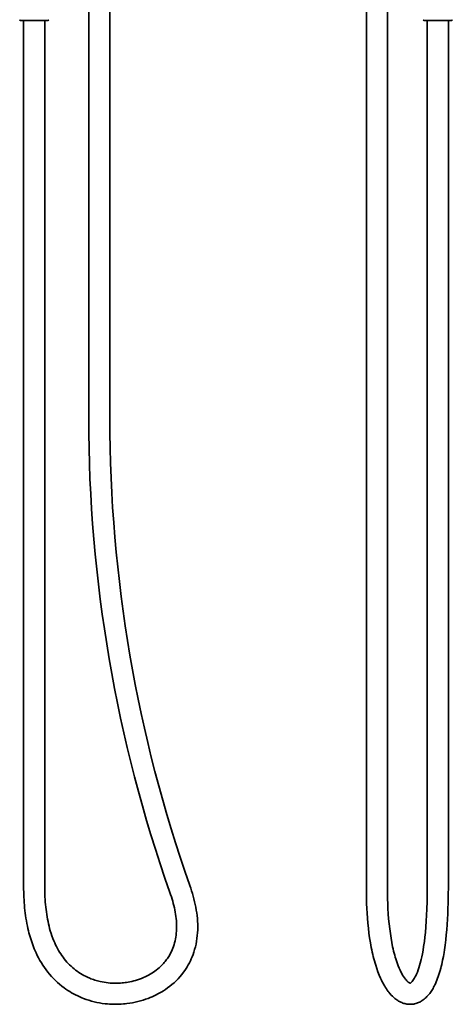
# Model space of a CAD drawing. Extents: x 161 to 484, y 6 to 1180.
# Drawn here: x 176 to 476, y 6 to 688 of the extents above; entities that cross this region are included whole.
import ezdxf

# ---------------------------------------------------------------- set-up
doc = ezdxf.new("R2010")
doc.units = 0

msp = doc.modelspace()

# ---------------------------------------------------------------- linework, layer by layer
at = {"color": 7, "lineweight": 35}
for p, q in [((223.98, 412.28), (223.98, 732.22)), ((238.58, 412.28), (238.58, 732.22)), ((416.09, 412.28), (416.09, 732.22)), ((430.69, 412.28), (430.69, 731.5)), ((176.76, 687.84), (194.64, 687.84)), ((178.98, 687.84), (193.58, 687.84)), ((178.98, 687.84), (178.98, 87.84)), ((193.58, 687.84), (193.58, 87.84)), ((194.64, 687.84), (195.81, 687.84)), ((455.97, 687.84), (460.93, 687.84)), ((458.19, 687.84), (458.19, 87.84)), ((460.93, 687.84), (475.02, 687.84)), ((472.79, 687.84), (472.79, 87.84)), ((416.09, 412.28), (416.09, 86.36)), ((430.69, 412.28), (430.69, 86.36)), ((197.42, 57.31), (197.44, 57.24))]:
    msp.add_line(p, q, dxfattribs=at)
for points in [[(183.43, 53.15), (183.86, 51.74), (184.31, 50.34), (184.79, 48.94), (185.29, 47.55), (185.82, 46.17), (186.37, 44.8), (186.95, 43.43), (187.56, 42.08), (188.41, 40.3), (189.31, 38.55), (190.26, 36.82), (191.26, 35.12), (192.3, 33.46), (193.4, 31.83), (194.54, 30.24), (195.73, 28.68), (196.97, 27.17), (198.25, 25.7), (199.59, 24.27), (200.97, 22.88), (202.39, 21.55), (203.86, 20.26), (205.36, 19.03), (206.91, 17.85), (208.2, 16.93), (209.51, 16.04), (210.84, 15.2), (212.19, 14.39), (213.56, 13.62), (214.95, 12.89), (216.36, 12.2), (217.79, 11.55), (219.12, 10.98), (220.47, 10.44), (222.27, 9.78), (224.1, 9.19), (225.93, 8.65), (227.78, 8.17), (229.64, 7.74), (231.51, 7.38), (233.39, 7.08), (235.28, 6.83), (236.88, 6.66), (238.47, 6.54), (240.07, 6.46), (241.68, 6.41), (243.28, 6.41), (244.88, 6.45), (246.47, 6.53), (248.07, 6.64), (249.26, 6.75), (250.45, 6.89), (252.33, 7.15), (254.2, 7.46), (256.06, 7.83), (257.91, 8.26), (259.74, 8.74), (261.56, 9.27), (263.36, 9.87), (265.15, 10.51), (266.53, 11.06), (267.89, 11.63), (269.25, 12.25), (270.59, 12.89), (271.91, 13.58), (273.21, 14.29), (274.5, 15.04), (275.77, 15.83), (277.19, 16.76), (278.58, 17.75), (280.11, 18.91), (281.6, 20.12), (283.05, 21.39), (284.45, 22.72), (285.81, 24.11), (287.12, 25.55), (288.37, 27.04), (289.56, 28.59), (290.45, 29.84), (291.3, 31.11), (292.12, 32.41), (292.89, 33.74), (293.62, 35.09), (294.3, 36.46), (294.95, 37.86), (295.55, 39.28), (296.16, 40.85), (296.71, 42.45), (297.29, 44.33), (297.79, 46.23), (298.23, 48.16), (298.59, 50.1), (298.89, 52.06), (299.11, 54.03), (299.27, 56.01), (299.37, 57.99), (299.4, 59.97), (299.37, 61.95), (299.28, 63.91), (299.14, 65.87), (298.94, 67.83), (298.69, 69.77), (298.4, 71.71), (298.06, 73.65), (297.67, 75.57), (297.25, 77.49), (296.78, 79.4), (296.28, 81.3), (295.73, 83.19), (295.16, 85.07), (294.55, 86.93), (293.92, 88.79)], [(183.43, 53.15), (183.02, 54.56), (182.64, 55.97), (182.29, 57.39), (181.95, 58.81), (181.56, 60.6), (181.2, 62.39), (180.87, 64.19), (180.57, 66), (180.3, 67.81), (180.06, 69.62), (179.84, 71.43), (179.66, 73.25), (179.49, 75.07), (179.35, 76.9), (179.24, 78.72), (179.14, 80.54), (179.07, 82.37), (179.02, 84.19), (178.99, 86.02), (178.98, 87.84)], [(197.42, 57.31), (196.98, 58.87), (196.57, 60.45), (196.18, 62.07), (195.83, 63.7), (195.5, 65.35), (195.2, 67.01), (194.93, 68.69), (194.68, 70.38), (194.47, 72.08), (194.27, 73.8), (194.11, 75.52), (193.96, 77.26), (193.85, 79), (193.75, 80.76), (193.68, 82.52), (193.62, 84.29), (193.59, 86.06), (193.58, 87.84)], [(197.44, 57.24), (197.98, 55.49), (198.57, 53.76), (199.19, 52.06), (199.86, 50.39), (200.45, 49.02), (201.07, 47.67), (201.71, 46.35), (202.39, 45.05), (203.1, 43.78), (203.84, 42.54), (204.6, 41.33), (205.39, 40.15), (206.23, 38.99), (207.09, 37.86), (207.98, 36.76), (208.89, 35.7), (209.84, 34.67), (210.81, 33.67), (211.82, 32.71), (212.85, 31.79), (213.88, 30.92), (214.93, 30.08), (216.01, 29.28), (217.11, 28.52), (218.23, 27.79), (219.38, 27.1), (220.54, 26.45), (221.73, 25.83), (223.2, 25.12), (224.69, 24.48), (225.57, 24.12), (226.46, 23.79), (227.36, 23.48), (228.26, 23.18), (229.17, 22.9), (230.09, 22.65), (231.94, 22.19), (233.31, 21.9), (234.69, 21.65), (236.09, 21.44), (237.49, 21.27), (238.81, 21.15), (240.14, 21.07), (241.48, 21.02), (242.81, 21.01), (243.87, 21.02), (244.94, 21.06), (246, 21.13), (247.06, 21.21), (248.12, 21.32), (249.17, 21.45), (250.22, 21.6), (251.27, 21.77), (252.49, 22), (253.71, 22.27), (255.1, 22.61), (256.47, 22.99), (257.82, 23.41), (259.16, 23.86), (260.48, 24.36), (261.79, 24.9), (263.07, 25.48), (264.33, 26.09), (265.47, 26.69), (266.58, 27.32), (267.67, 27.98), (268.73, 28.67), (269.76, 29.39), (270.77, 30.13), (271.75, 30.91), (272.7, 31.72), (273.9, 32.82), (275.04, 33.97), (275.64, 34.62), (276.23, 35.28), (276.8, 35.96), (277.35, 36.65), (277.88, 37.35), (278.39, 38.07), (278.89, 38.8), (279.36, 39.54), (280.02, 40.64), (280.63, 41.76), (281.21, 42.91), (281.74, 44.09), (282.23, 45.29), (282.67, 46.51), (283.08, 47.76), (283.44, 49.03), (283.76, 50.32), (284.04, 51.64), (284.27, 52.98), (284.46, 54.34), (284.61, 55.72), (284.71, 57.12), (284.78, 58.54), (284.8, 59.97), (284.78, 61.41), (284.72, 62.86), (284.62, 64.32), (284.48, 65.79), (284.3, 67.26), (284.09, 68.75), (283.84, 70.24), (283.55, 71.75), (283.24, 73.26), (282.89, 74.77), (282.5, 76.29), (282.09, 77.82), (281.64, 79.34), (281.17, 80.87), (280.67, 82.4), (280.15, 83.93)], [(416.09, 86.36), (416.11, 83.01), (416.16, 79.63), (416.26, 76.24), (416.4, 72.83), (416.59, 69.42), (416.82, 66), (417.11, 62.59), (417.46, 59.17), (417.87, 55.75), (418.34, 52.37), (418.88, 49.03), (419.48, 45.76), (419.8, 44.15), (420.14, 42.56), (420.49, 41), (420.87, 39.45), (421.25, 37.93), (421.66, 36.43), (422.08, 34.96), (422.52, 33.51), (423.28, 31.15), (424.1, 28.88), (424.95, 26.7), (425.84, 24.61), (426.56, 23.06), (427.09, 21.99), (427.63, 20.96), (428.19, 19.95), (428.76, 18.97), (429.34, 18.03), (429.93, 17.11), (430.54, 16.22), (431.17, 15.37), (431.57, 14.84), (432.41, 13.82), (433.27, 12.85), (434.16, 11.94), (435.08, 11.08), (435.76, 10.51), (436.45, 9.96), (437.16, 9.45), (437.9, 8.96), (438.37, 8.68), (439.09, 8.28), (439.82, 7.92), (440.57, 7.58), (441.34, 7.29)], [(430.69, 86.36), (430.71, 82.95), (430.77, 79.53), (430.88, 76.1), (431.03, 72.67), (431.24, 69.12), (431.5, 65.59), (431.83, 62.07), (432.23, 58.58), (432.66, 55.38), (433.14, 52.25), (433.68, 49.21), (434.27, 46.27), (434.6, 44.78), (434.95, 43.32), (435.31, 41.9), (435.68, 40.51), (436.06, 39.16), (436.46, 37.84), (436.87, 36.57), (437.58, 34.52), (438.17, 32.95), (438.77, 31.5), (439.36, 30.16), (439.95, 28.92), (440.55, 27.76), (441.16, 26.67), (441.71, 25.77), (442.41, 24.73), (443.08, 23.82), (443.55, 23.25), (444.03, 22.72), (444.47, 22.28), (445.05, 21.76), (445.49, 21.44), (445.89, 21.2), (446.13, 21.08), (446.21, 21.05)], [(441.34, 7.29), (442.03, 7.06), (442.72, 6.87), (443.43, 6.71), (444.15, 6.58), (444.82, 6.49), (445.49, 6.44), (446.17, 6.41), (446.85, 6.42), (447.51, 6.45), (448.18, 6.52), (448.84, 6.62), (449.49, 6.75), (450.22, 6.93), (450.95, 7.15), (451.52, 7.35), (452.1, 7.58), (452.78, 7.89), (453.44, 8.23), (454.09, 8.6), (454.71, 8.99), (455.42, 9.48), (456.11, 10.01), (456.77, 10.57), (457.41, 11.15), (458.02, 11.76), (458.61, 12.4), (459.06, 12.92), (459.92, 14), (460.34, 14.57), (460.82, 15.26), (461.29, 15.98), (461.75, 16.72), (462.19, 17.47), (462.61, 18.25), (463.03, 19.04), (463.43, 19.86), (463.83, 20.69), (464.36, 21.9), (464.87, 23.14), (465.36, 24.42), (465.83, 25.74), (466.28, 27.09), (466.71, 28.48), (467.13, 29.9), (467.53, 31.35), (467.87, 32.69), (468.2, 34.06), (468.82, 36.87), (469.33, 39.5), (469.81, 42.2), (470.1, 44.04), (470.59, 47.46), (471.02, 50.95), (471.39, 54.5), (471.71, 58.08), (471.99, 61.71), (472.21, 65.37), (472.4, 69.07), (472.55, 72.79), (472.66, 76.53), (472.76, 82.18), (472.79, 87.84)], [(446.36, 21.01), (446.53, 21.09), (446.77, 21.25), (447.05, 21.46), (447.39, 21.77), (447.78, 22.19), (448.28, 22.81), (448.77, 23.5), (449.21, 24.2), (449.72, 25.1), (450.24, 26.11), (450.76, 27.24), (451.36, 28.67), (451.92, 30.18), (452.42, 31.69), (452.92, 33.3), (453.39, 34.99), (453.99, 37.4), (454.39, 39.23), (454.81, 41.3), (455.28, 43.88), (455.71, 46.51), (456.18, 49.86), (456.55, 52.92), (456.87, 56.04), (457.22, 60.02), (457.51, 64.08), (457.74, 68.22), (457.92, 72.41), (458.08, 77.51), (458.16, 82.66), (458.19, 87.84)]]:
    msp.add_lwpolyline(points, dxfattribs=at)
for centre, radius, start, end in [((176.76, 688.34), 0.5, 182.8624, 270), ((195.81, 688.34), 0.5, 270, 357.13759), ((455.97, 688.34), 0.5, 182.8624, 270), ((475.02, 688.34), 0.5, 270, 357.13759), ((1211.84, 412.28), 987.86, 179.99999, 199.41317), ((1211.84, 412.28), 973.26, 180.00001, 199.41317), ((446.51, 21.83), 0.829, 249.06259, 260.73377)]:
    msp.add_arc(centre, radius, start, end, dxfattribs=at)

doc.saveas('drawing.dxf')
